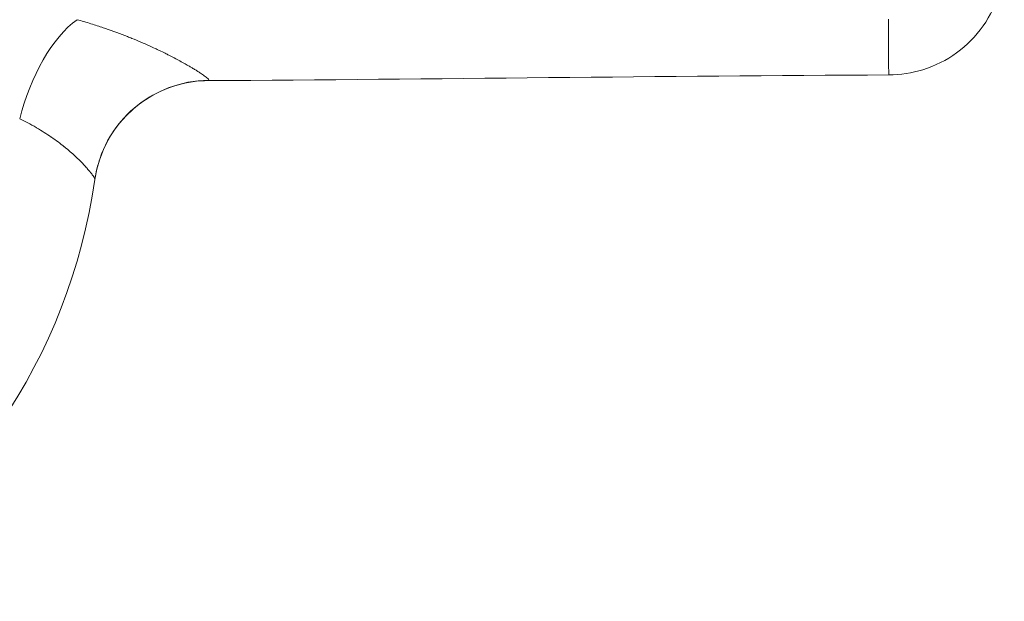
# Model space of a CAD drawing. Extents: x -42 to 12558, y 41 to 8951.
# Drawn here: x 3520 to 3627, y 3633 to 3696 of the extents above; entities that cross this region are included whole.
import ezdxf

# ---------------------------------------------------------------- set-up
doc = ezdxf.new("R2010")
doc.units = 0
doc.header["$MEASUREMENT"] = 0
doc.layers.add('外形線', color=7, linetype='CONTINUOUS', lineweight=18)

msp = doc.modelspace()

# ---------------------------------------------------------------- linework, layer by layer
at = {"layer": '外形線', "extrusion": (1e-16, 0, -1)}
msp.add_arc((-3464.933, 3687.726), 63.507, 188.11455, 240.3477, dxfattribs=at)
for centre, major_axis, ratio, start_param, end_param in [((3525.849, 3685.151), (3.816, 12.114), 0.4818544, -1.6997746, -0.5790331), ((3540.378, 3676.969), (-12.574, 1.793), 0.9988925, 0, 1.4238749)]:
    msp.add_ellipse(centre, major_axis=major_axis, ratio=ratio, start_param=start_param, end_param=end_param, dxfattribs=at)
at = {"layer": '外形線'}
for points, knots in [([(3627.46, 3702.937), (3627.46, 3702.844), (3627.459, 3702.752), (3627.451, 3702.383), (3627.435, 3702.106), (3627.339, 3700.998), (3627.183, 3700.169), (3626.557, 3698.032), (3625.935, 3696.745), (3624.338, 3694.484), (3623.347, 3693.479), (3621.122, 3691.859), (3619.86, 3691.224), (3617.343, 3690.437), (3616.069, 3690.24), (3614.808, 3690.236)], [0, 0, 0, 0, 0.0277022, 0.0277022, 0.1108457, 0.1108457, 0.3613202, 0.3613202, 0.7788854, 0.7788854, 1.1915712, 1.1915712, 1.6044382, 1.6044382, 1.9827558, 1.9827558, 1.9827558, 1.9827558]), ([(3533.78, 3693.431), (3533.988, 3693.337), (3534.194, 3693.243), (3534.396, 3693.149), (3534.562, 3693.071), (3534.727, 3692.993), (3534.888, 3692.916)], [0.0103496893, 0.0103496893, 0.0103496893, 0.0103496893, 0.0112942809, 0.0112942809, 0.0112942809, 0.0120746475, 0.0120746475, 0.0120746475, 0.0120746475]), ([(3540.23, 3689.621), (3539.095, 3689.615), (3537.926, 3689.449), (3535.592, 3688.775), (3534.408, 3688.228), (3532.205, 3686.769), (3531.175, 3685.815), (3529.492, 3683.648), (3528.82, 3682.406), (3528.108, 3680.347), (3527.917, 3679.558), (3527.804, 3678.762)], [0, 0, 0, 0, 0.3514642, 0.3514642, 0.7360976, 0.7360976, 1.1481784, 1.1481784, 1.5623488, 1.5623488, 1.8048775, 1.8048775, 1.8048775, 1.8048775])]:
    msp.add_open_spline(points, degree=3, knots=knots, dxfattribs=at)
for points in [[(3614.78, 3695.722), (3614.782, 3695.924), (3614.784, 3696.132), (3614.786, 3696.345)], [(3525.849, 3696.297), (3526.364, 3696.156), (3526.87, 3696.01), (3527.368, 3695.857)], [(3527.368, 3695.857), (3527.834, 3695.714), (3528.289, 3695.566), (3528.734, 3695.416)], [(3528.734, 3695.416), (3528.812, 3695.389), (3528.89, 3695.363), (3528.968, 3695.336)], [(3528.968, 3695.336), (3529.804, 3695.049), (3530.606, 3694.752), (3531.376, 3694.448)], [(3614.774, 3694.739), (3614.775, 3695.052), (3614.777, 3695.379), (3614.78, 3695.722)], [(3531.376, 3694.448), (3531.543, 3694.382), (3531.708, 3694.316), (3531.871, 3694.249)], [(3531.871, 3694.249), (3532.533, 3693.98), (3533.17, 3693.707), (3533.78, 3693.431)], [(3614.771, 3693.9), (3614.771, 3694.167), (3614.772, 3694.447), (3614.774, 3694.739)], [(3614.77, 3693.355), (3614.77, 3693.53), (3614.77, 3693.711), (3614.771, 3693.9)], [(3614.773, 3692.419), (3614.771, 3692.705), (3614.77, 3693.017), (3614.77, 3693.355)], [(3534.888, 3692.916), (3535.1, 3692.815), (3535.306, 3692.714), (3535.508, 3692.614)], [(3535.508, 3692.614), (3535.646, 3692.545), (3535.782, 3692.477), (3535.915, 3692.409)], [(3535.915, 3692.409), (3536.117, 3692.307), (3536.313, 3692.205), (3536.504, 3692.105)], [(3536.504, 3692.105), (3536.933, 3691.88), (3537.334, 3691.661), (3537.704, 3691.452)], [(3614.774, 3692.205), (3614.773, 3692.274), (3614.773, 3692.346), (3614.773, 3692.419)], [(3614.777, 3691.812), (3614.776, 3691.936), (3614.775, 3692.067), (3614.774, 3692.205)], [(3537.704, 3691.452), (3537.862, 3691.363), (3538.014, 3691.276), (3538.16, 3691.19)], [(3538.16, 3691.19), (3538.262, 3691.131), (3538.361, 3691.072), (3538.457, 3691.015)], [(3538.457, 3691.015), (3538.584, 3690.939), (3538.705, 3690.865), (3538.821, 3690.794)], [(3614.782, 3691.309), (3614.78, 3691.462), (3614.778, 3691.63), (3614.777, 3691.812)], [(3614.782, 3691.3), (3614.782, 3691.303), (3614.782, 3691.306), (3614.782, 3691.309)], [(3614.793, 3690.681), (3614.789, 3690.843), (3614.786, 3691.049), (3614.782, 3691.3)], [(3538.821, 3690.794), (3538.92, 3690.733), (3539.015, 3690.673), (3539.105, 3690.616)], [(3539.105, 3690.616), (3539.197, 3690.557), (3539.285, 3690.5), (3539.367, 3690.446)], [(3539.367, 3690.446), (3539.527, 3690.34), (3539.669, 3690.242), (3539.79, 3690.154)], [(3539.79, 3690.154), (3539.873, 3690.094), (3539.947, 3690.038), (3540.01, 3689.988)], [(3540.01, 3689.988), (3540.038, 3689.966), (3540.063, 3689.945), (3540.087, 3689.924)], [(3540.087, 3689.924), (3540.24, 3689.795), (3540.318, 3689.704), (3540.309, 3689.657)], [(3614.808, 3690.235), (3589.948, 3690.139), (3565.089, 3689.753), (3540.23, 3689.621)], [(3614.802, 3690.325), (3614.8, 3690.398), (3614.796, 3690.517), (3614.793, 3690.681)], [(3614.806, 3690.254), (3614.805, 3690.269), (3614.804, 3690.293), (3614.802, 3690.325)], [(3614.808, 3690.235), (3614.807, 3690.235), (3614.807, 3690.242), (3614.806, 3690.254)], [(3614.808, 3690.235), (3614.808, 3690.235), (3614.808, 3690.235), (3614.808, 3690.235)], [(3540.309, 3689.657), (3540.305, 3689.633), (3540.278, 3689.621), (3540.23, 3689.621)], [(3520.444, 3684.986), (3520.159, 3685.134), (3519.868, 3685.277), (3519.569, 3685.417)], [(3521.363, 3684.484), (3521.067, 3684.654), (3520.761, 3684.822), (3520.444, 3684.986)], [(3521.421, 3684.45), (3521.402, 3684.461), (3521.382, 3684.473), (3521.363, 3684.484)], [(3523.026, 3683.433), (3522.527, 3683.778), (3521.993, 3684.119), (3521.421, 3684.45)], [(3523.045, 3683.42), (3523.039, 3683.424), (3523.033, 3683.429), (3523.026, 3683.433)], [(3524.455, 3682.367), (3524.02, 3682.717), (3523.55, 3683.071), (3523.045, 3683.42)], [(3524.466, 3682.357), (3524.462, 3682.36), (3524.459, 3682.364), (3524.455, 3682.367)], [(3525.099, 3681.828), (3524.899, 3682.001), (3524.688, 3682.179), (3524.466, 3682.357)], [(3525.637, 3681.346), (3525.467, 3681.503), (3525.288, 3681.664), (3525.099, 3681.828)], [(3525.665, 3681.32), (3525.655, 3681.329), (3525.646, 3681.337), (3525.637, 3681.346)], [(3526.573, 3680.422), (3526.309, 3680.702), (3526.006, 3681.003), (3525.665, 3681.32)], [(3526.603, 3680.391), (3526.593, 3680.401), (3526.583, 3680.412), (3526.573, 3680.422)], [(3526.95, 3680.01), (3526.843, 3680.131), (3526.727, 3680.258), (3526.603, 3680.391)], [(3526.976, 3679.98), (3526.967, 3679.99), (3526.959, 3680), (3526.95, 3680.01)], [(3527.263, 3679.64), (3527.177, 3679.746), (3527.081, 3679.86), (3526.976, 3679.98)], [(3527.283, 3679.616), (3527.276, 3679.624), (3527.27, 3679.632), (3527.263, 3679.64)], [(3527.507, 3679.324), (3527.443, 3679.413), (3527.368, 3679.511), (3527.283, 3679.616)], [(3527.52, 3679.306), (3527.516, 3679.312), (3527.512, 3679.318), (3527.507, 3679.324)], [(3527.679, 3679.07), (3527.637, 3679.139), (3527.584, 3679.218), (3527.52, 3679.306)], [(3527.686, 3679.059), (3527.683, 3679.062), (3527.681, 3679.066), (3527.679, 3679.07)], [(3527.804, 3678.762), (3527.812, 3678.816), (3527.771, 3678.916), (3527.686, 3679.059)]]:
    msp.add_open_spline(points, degree=3, dxfattribs=at)

doc.saveas('drawing.dxf')
